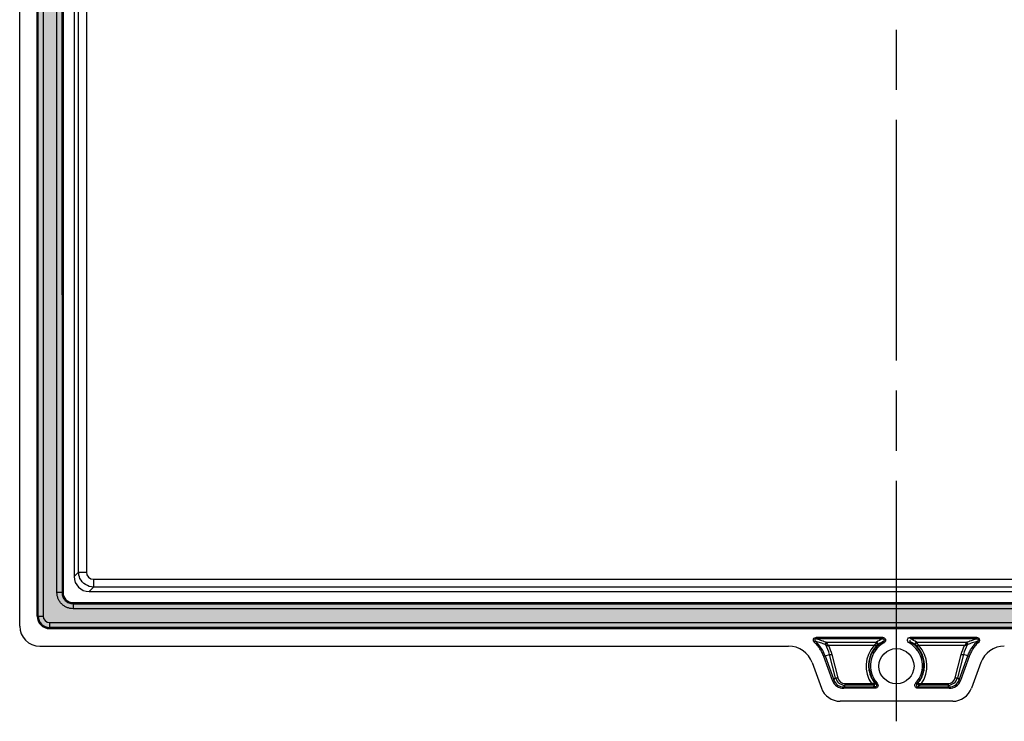
# Model space of a CAD drawing. Units: millimetres. Extents: x 0 to 3274, y 0 to 1120.
# Drawn here: x 2869 to 3066, y 393 to 533 of the extents above; entities that cross this region are included whole.
import ezdxf

# ---------------------------------------------------------------- set-up
doc = ezdxf.new("R2010")
doc.units = ezdxf.units.MM
doc.header["$LTSCALE"] = 4
doc.linetypes.add('AM_ISO08W050', pattern=[18, 12, -1.5, 3, -1.5])
for name, color, linetype, lineweight in [('AM_7', 4, 'AM_ISO08W050', 25), ('ｶﾞｽｹｯﾄ', 5, 'Continuous', 50), ('ﾄｯﾌﾟｶﾊﾞｰ', 7, 'Continuous', 25)]:
    doc.layers.add(name, color=color, linetype=linetype, lineweight=lineweight)

msp = doc.modelspace()

# ---------------------------------------------------------------- hatches: boundary and pattern name
at = {"layer": 'ｶﾞｽｹｯﾄ'}
h = msp.add_hatch(color=256, dxfattribs=at)
edge = h.paths.add_edge_path()
edge.add_arc((3213.189560751405, 413.9263121891991), 2.275188260659661, 270.0000000000115, 359.9999999999942)
edge.add_line((3215.464749012064, 413.9263121891988), (3215.464749012065, 651.9511878110891))
edge.add_arc((3213.189560751407, 651.9511878110909), 2.275188260657615, 359.9999999999542, 450.0000000000458)
edge.add_line((3213.189560751405, 654.2263760717485), (2875.112277351514, 654.2263760717485))
edge.add_arc((2875.112277351513, 651.9511878110894), 2.275188260659093, 89.99999999998855, 180.0000000000086)
edge.add_line((2872.837089090854, 651.9511878110891), (2872.837089090854, 413.9263121891988))
edge.add_arc((2875.112277351515, 413.9263121892), 2.275188260660798, 180.0000000000286, 269.9999999999656)
edge.add_line((2875.112277351514, 411.6511239285389), (3213.189560751405, 411.6511239285394))
edge = h.paths.add_edge_path(flags=16)
edge.add_arc((3208.504317284962, 647.2671050267371), 2.202104263507513, -7.398406148695358e-05, 90.00070945698133, ccw=False)
edge.add_line((3210.706421548468, 647.2671021832359), (3210.707586483671, 418.6115769517448))
edge.add_arc((3208.50545874967, 418.6115748696761), 2.202127734001426, -89.99960394233608, 5.417203897195577e-05, ccw=False)
edge.add_line((3208.505473971901, 416.4094471357275), (2879.797562135092, 416.4082904767306))
edge.add_arc((2879.797551700981, 418.6104256235155), 2.202135146809659, 180.0007249697324, 270.0002714776515, ccw=False)
edge.add_line((2877.595416554348, 418.6103977596599), (2877.594251618995, 647.2659230580759))
edge.add_arc((2879.796403742129, 647.2659007418565), 2.20215212324713, 90.00092476770772, 179.9994193747224, ccw=False)
edge.add_line((2879.796368198862, 649.4680528648169), (3208.504290017714, 649.4692092900758))

# ---------------------------------------------------------------- linework, layer by layer
at = {"layer": 'AM_7'}
msp.add_line((3044.15091905146, 392.9387500001314), (3044.15091905146, 672.9387500001314), dxfattribs=at)
at = {"layer": 'ﾄｯﾌﾟｶﾊﾞｰ'}
for p, q in [((2869.150919052082, 411.9332681391611), (2869.150919052085, 653.944231859849)), ((2872.624715162463, 413.9263121891981), (2872.624715162463, 651.9511878110898)), ((2872.837089090836, 413.9263121891981), (2872.837089090836, 651.9511878110898)), ((2873.83571862559, 651.9511878110898), (2873.835718625609, 413.9263121891981)), ((2876.596787019604, 418.610392895288), (2876.595622084353, 647.2659189727997)), ((2877.5942516191, 647.2659230580766), (2877.595416554452, 418.610397908642)), ((2877.806625547538, 647.2659241400615), (2877.807790482855, 418.6103990650095)), ((2880.021657133603, 644.058551828934), (2880.021657133604, 421.8189481713544)), ((2880.912255532411, 422.7095465701764), (2880.912255532411, 643.1679534301115)), ((2882.464604777464, 643.1679534301115), (2882.464604777464, 422.7095465701755)), ((2880.021657133603, 421.8189481713544), (2880.91225553241, 422.7095465701759)), ((2880.912255532411, 422.7095465701764), (2882.464604777464, 422.7095465701755)), ((2883.895511732467, 421.2786396151723), (3204.406326370424, 421.2786396151746)), ((2883.895511732467, 421.2786396151723), (2883.895511732468, 419.7262903701189)), ((2877.595416554451, 418.6103979830236), (2876.596787019604, 418.610392895288)), ((2877.595416554451, 418.6103979830241), (2877.807790482855, 418.6103990650095)), ((2883.895511732468, 419.7262903701189), (2883.004913333661, 418.8356919712974)), ((2883.004913333661, 418.8356919712974), (3205.296924769262, 418.8356919712992)), ((3204.406326370424, 419.7262903701212), (2883.895511732468, 419.7262903701189)), ((2879.797561387942, 416.6206646386263), (3208.50546971148, 416.62182106406)), ((2879.797561387942, 416.6206646386263), (2879.797562135092, 416.408290710227)), ((2879.797562135092, 416.408290710227), (3208.505470458629, 416.4094471357598)), ((2879.79756213509, 416.408290710132), (2879.797573432477, 415.4096611755062)), ((3208.505473971902, 415.4108176009181), (2879.797573432476, 415.4096611755062)), ((2872.624715162463, 413.9263121891981), (2872.837089090836, 413.9263121891981)), ((2872.837089090855, 413.9263121891981), (2873.835718625609, 413.9263121891981)), ((2875.112277351514, 412.6497534632922), (3213.189560751404, 412.6497534632954)), ((2875.112277351514, 412.6497534632922), (2875.112277351514, 411.6511239285387)), ((3213.189560751405, 411.6511239285405), (2875.112277351514, 411.6511239285383)), ((2875.112277351514, 411.6511239285383), (2875.112277351517, 411.438750000143)), ((2875.112277351517, 411.438750000143), (3213.189560751408, 411.4387500001453)), ((3027.786845742161, 408.6920414327851), (3027.984937105934, 408.9035610136548)), ((3028.212522091946, 409.6969762534959), (3041.357599618774, 409.696976253495)), ((3028.212522091945, 409.401533927592), (3028.212522091946, 409.6969762534959)), ((3041.357599227342, 409.401533927592), (3028.212522091945, 409.401533927592)), ((3041.357598920255, 409.4015339187686), (3041.357598920255, 409.696976253495)), ((3041.471269789748, 408.8296295241385), (3041.617420542559, 408.567846512959)), ((3046.833553384096, 408.8296295165701), (3046.687402635511, 408.5678465129595)), ((3046.947224257966, 409.6969762534964), (3060.092301085965, 409.6969762534964)), ((3046.947224257815, 409.4068213977912), (3046.947224257815, 409.6969762534964)), ((3060.092301086132, 409.4015339275925), (3046.947224257815, 409.4015339275925)), ((3060.092301086132, 409.4015339275925), (3060.092301086133, 409.6969762534964)), ((3060.517977435906, 408.692041432781), (3060.31988607213, 408.9035610136484)), ((2873.145437191123, 407.9387500001299), (3022.626856990678, 407.9387500000153)), ((3030.191910314185, 408.7041596220961), (3040.148816374577, 408.7041596220961)), ((3039.66725308922, 408.0407456739272), (3030.556466748145, 408.0407456739272)), ((3048.156006803482, 408.7041596220961), (3058.112912863869, 408.7041596220965)), ((3057.748356429923, 408.0407456739272), (3048.637570088845, 408.0407456739272)), ((3031.37756420452, 401.0928800184829), (3029.641032940106, 405.8870842339229)), ((3029.91350088293, 405.9857778780183), (3029.641045812148, 405.8870888963647)), ((3029.913488246068, 405.9857718695403), (3031.650019612118, 401.1915673735039)), ((3029.913501518556, 405.9857761232179), (3030.766354572625, 406.2946913003161)), ((3031.968180649783, 401.6451992589123), (3030.766340633283, 406.2946880664936)), ((3031.220433058544, 406.2881566132196), (3032.422272995779, 401.638668112284)), ((3055.882550182288, 401.6386681122844), (3057.084390119521, 406.2881566132196)), ((3057.538482690908, 406.2946886318023), (3056.336642528285, 401.6451992589123)), ((3056.654803565952, 401.1915673735043), (3058.391335390209, 405.9857731345564)), ((3058.663790237963, 405.8870842339206), (3056.92725897355, 401.0928800184834)), ((3058.391322587467, 405.9857777721163), (3057.538481804386, 406.294688504579)), ((3058.663777365921, 405.8870888963625), (3058.39132258747, 405.9857777721277)), ((3027.325196053197, 404.6409752704876), (3029.159820794011, 399.5759552236832)), ((3060.976642050233, 404.6409752704876), (3059.142017309419, 399.5759552236832)), ((3031.37756420452, 401.0928800184834), (3031.650019612118, 401.1915673735039)), ((3031.650019612118, 401.1915673735043), (3031.968180649783, 401.6451992589123)), ((3056.336642528285, 401.6451992589123), (3056.654803565952, 401.1915673735043)), ((3056.654803565952, 401.1915673735043), (3056.92725897355, 401.0928800184834)), ((3033.859177979894, 400.1473207017084), (3033.621688578433, 399.8087098971323)), ((3033.621688578433, 399.8087098971323), (3039.89207268727, 399.8087098971323)), ((3033.621688578433, 399.5189321492458), (3033.621688578433, 399.8087098971328)), ((3039.892072672984, 399.5189321492453), (3033.621688578433, 399.5189321492462)), ((3033.859177979894, 400.4592735431902), (3039.160977915229, 400.4592735431902)), ((3033.859177979894, 400.4592735431902), (3033.859177979894, 400.1473207017084)), ((3039.472767007964, 400.1473207017093), (3033.859177979894, 400.1473207017093)), ((3039.892072672984, 399.8087098979472), (3039.892072672984, 399.5189321492453)), ((3040.075081523868, 400.3357128892872), (3040.297339385066, 400.5369386961102)), ((3048.229741654209, 400.3357128892949), (3048.00748379301, 400.536938696117)), ((3048.412750490731, 399.8087098971323), (3054.683134599636, 399.8087098971323)), ((3048.412750505086, 399.8087098979513), (3048.412750505086, 399.5189321492462)), ((3054.683134599637, 399.5189321492462), (3048.412750505086, 399.5189321492462)), ((3054.445645198175, 400.1473207017093), (3048.832056170104, 400.1473207017093)), ((3049.143845262839, 400.4592735431902), (3054.445645198174, 400.4592735431911)), ((3054.445645198174, 400.4592735431911), (3054.445645198174, 400.1473207017088)), ((3054.683134599636, 399.8087098971323), (3054.445645198175, 400.1473207017084)), ((3054.683134599636, 399.8087098971328), (3054.683134599637, 399.5189321492462)), ((3055.383346059423, 396.9377354400958), (3032.918492044007, 396.9377354400954))]:
    msp.add_line(p, q, dxfattribs=at)
msp.add_circle((3044.152411589243, 403.9385873775441), 3.500000000000024, dxfattribs=at)
for centre, radius, start, end in [((2875.112277351517, 413.9263121891981), 2.487562189054747, 180, 270), ((2875.112277351514, 413.9263121891981), 2.275188260659536, 180, 270), ((2875.112277351514, 413.9263121891981), 1.276558725904959, 180, 270), ((3044.152411589243, 404.0272090085441), 5.500160366907432, 119.1741660249476, 222.1567777414651), ((3044.152411588827, 404.0272090085441), 5.500160366907483, 317.8432222566544, 60.82582770279149), ((3044.152411589243, 404.0272090085441), 5.20034311880171, 119.1741721616816, 222.1567766736718), ((3044.152411588827, 404.0272090085441), 5.200343118801714, 317.8432233264338, 60.82582783831845)]:
    msp.add_arc(centre, radius, start, end, dxfattribs=at)
for centre, major_axis, ratio, start_param, end_param in [((2883.008551295689, 421.8225861333831), (-2.11333893910202, -2.113338939102124), 0.9987827659587122, 5.498396131367731, 7.067974482991399), ((2873.156408436072, 411.944239384135), (2.836184973740511, 2.836184973740106), 0.9972646886342226, 2.357564018062975, 3.925621289118003), ((3023.203705667435, 403.8333355170957), (-5.494543882259172, 4.763269478506541), 0.9582981192403648, 4.184959384059736, 4.672289624006272), ((3044.152411589221, 402.9203627756769), (-2.394706672069529e-11, -7.08063743292965), 0.980192822851592, 3.556044370360727, 3.756465304465585), ((3044.152411588805, 402.9203627756769), (-2.388948493934121e-11, -7.080637432929685), 0.9801928228515917, 2.526720002704723, 2.727140933205206), ((3022.624536435801, 402.9318882700541), (0.8353693348660332, 4.936880437778078), 0.9985903785099239, 5.228130970615588, 6.450575621969157), ((3030.191910314185, 408.4087172961922), (0.1106605168181728, 0.2788444907426652), 0.9022183023464111, 0.4143934146515367, 2.498313567515758), ((3030.264447295172, 408.3525682587929), (-0.2135476138908516, -0.2107069448345851), 0.5766031483995621, 4.19512615420701, 5.961006343485785), ((2234.53770257939, 118.7615963323901), (-795.990960012549, -288.3087643620621), 0.09764072518399067, 3.131790542821403, 3.156428234862935), ((3044.152411589241, 403.9335004657623), (-1.376346969758088e-12, 6.081887890261992), 0.9999192231540402, 0.8293923248040205, 2.178813988840048), ((3040.105402790609, 408.372661764025), (0.197522341810991, -0.2257984155956416), 0.665617433219785, 0.04678085352801448, 2.221238977778099), ((3040.148816374577, 408.4087172961922), (0.1753662721032283, -0.2434063898270067), 0.9573921340378745, 0.1211429456499236, 2.496473843365418), ((3048.156006803488, 408.4087172961922), (-0.1753662721038163, -0.2434063898265852), 0.957392134038132, 3.786711463835977, 6.162042361533284), ((3048.199420387456, 408.3726617640255), (-0.1975223418111204, -0.2257984155955311), 0.665617433220428, 4.061946329401525, 6.236404453649044), ((3044.152411588826, 403.9335004657623), (-1.376346969758088e-12, 6.081887890261992), 0.9999192231540402, 4.104371318339908, 5.453792982375925), ((3855.629950581385, 118.0863602563277), (-797.8537883981071, 288.9840048629829), 0.09752665506630474, 6.268366283638643, 6.292976017522271), ((3058.040375882893, 408.3525682587933), (0.2135476138907246, -0.2107069448347111), 0.5766031483988668, 0.3251823350549801, 2.088059152973677), ((3058.11291286388, 408.4087172961922), (0.1106605168178475, -0.2788444907427929), 0.9022183023459115, 0.6445852555097327, 2.72719923893831), ((3065.677301667629, 402.9318882700541), (-0.8353693348660347, 4.936880437778069), 0.998590378509928, 6.115794992390004, 7.338239643743579), ((3031.220446986761, 406.4591701086779), (-0.4840890395089206, -0.1251311385199649), 0.3323566194573238, 0.2779850814637683, 1.485082328191508), ((3057.084376131585, 406.4591698776435), (0.4840890466457423, -0.1251311109102544), 0.332356144801041, 4.798102959788375, 6.005200206379134), ((3033.741877613838, 402.0770995910393), (1.492935037833927, 2.128616819244301), 0.950394134110221, 2.553655483337332, 3.729529823842419), ((3033.741877613837, 402.0770995910393), (1.329216855501599, 1.895188526855778), 0.9378554273941347, 2.55365548333727, 3.729529823842414), ((3032.422272995779, 401.8096781839472), (-0.484088948248571, -0.1251314915742371), 0.3323560847075325, 0.2779850943921778, 1.485096480711345), ((3034.071572292701, 402.547176065138), (0.9339207627526797, 2.253419705653972), 0.8842252939438132, 2.307353208348892, 3.483227548853976), ((3034.071572292701, 402.3761659934762), (0.7912527663883988, 1.796582169354806), 0.8447464182606297, 2.321895064791622, 3.497769405296229), ((3054.233250885367, 402.5471760651394), (-0.9339207627545929, 2.253419705653417), 0.884225293943616, 2.799957758324901, 3.975832098829628), ((3054.233250885367, 402.3761659934762), (-0.7912527663904507, 1.796582169354243), 0.844746418260365, 2.785415901882198, 3.961290242387002), ((3054.562945564231, 402.0770995910393), (-1.329216855501699, 1.895188526855779), 0.9378554273941166, 2.55365548333728, 3.729529823842314), ((3054.562945564232, 402.0770995910393), (-1.492935037833908, 2.128616819244295), 0.9503941341102327, 2.553655483337174, 3.72952982384225), ((3055.882550182288, 401.8096781839472), (0.4840889482486168, -0.1251314915740524), 0.3323560847078112, 4.798088826467009, 6.00520021278695), ((3032.920348487924, 400.9432248241151), (-0.6682954678959099, -3.949504350221932), 0.9985903785099264, 5.228130970630065, 6.450575621967309), ((3039.472767007965, 400.4370984495931), (-0.06724786618888581, -0.2923657375498078), 0.6416505150786816, 0.3442009484157176, 1.98028021713707), ((3038.520581323239, 400.0656671121119), (-1.080203019125619, -0.01684160108627379), 0.1314458952008743, 3.263695464849251, 3.631339971703316), ((3039.592472281322, 400.389455187159), (0.215932264919682, 0.2082624713352296), 0.9371681226712083, 3.977434124450456, 6.182983203307477), ((3044.152411589232, 404.573640003025), (-1.417848216206527e-11, 6.416280639934273), 0.9914711853162675, 2.342396136248055, 2.407787073529688), ((3043.058280225633, 403.7357659732361), (-3.642867454082789, 3.776461249245123), 0.8612779636584337, 1.576586771944968, 1.642511193742843), ((3045.2465363758, 403.7357608531061), (-3.642887428370887, -3.776442340515097), 0.8612781458590424, 1.499087554400667, 1.565011968964309), ((3048.712350896746, 400.389455187159), (-0.2159322649201436, 0.2082624713347484), 0.9371681226715092, 0.1002021038709451, 2.305751182727084), ((3044.152411588817, 404.573640003025), (-1.425069731103302e-11, 6.416280639934273), 0.9914711853162647, 3.875398233654792, 3.940789170935968), ((3048.832056170104, 400.437098449594), (0.06724786618896576, -0.2923657375497885), 0.6416505150795735, 4.302905090044595, 5.93898435876378), ((3055.381489615506, 400.9432248241151), (-0.6682954678959108, 3.949504350221921), 0.9985903785099307, 2.974202338802058, 4.196646990139307)]:
    msp.add_ellipse(centre, major_axis=major_axis, ratio=ratio, start_param=start_param, end_param=end_param, dxfattribs=at)
for points, knots in [([(2883.895511732468, 419.7262903701185), (2882.736738714613, 419.7270068689927), (2881.659804505823, 420.4347094618274), (2881.186342250135, 421.4619543707126), (2881.008629035523, 421.8475289181206), (2880.912524468988, 422.2746031812699), (2880.912255532411, 422.7095465701764)], [-1, -1, -1, -1, -0.2729114082412936, -0.2729114082412936, -0.2729114082412936, 0, 0, 0, 0]), ([(2879.797573432476, 415.4096611754412), (2879.586360319225, 415.4096587896911), (2879.376554506915, 415.4310467489922), (2878.965021447461, 415.5143727397563), (2878.763304295521, 415.5763327500222), (2878.474474170271, 415.6961629532343), (2878.38031527305, 415.7406219767731), (2878.195260471925, 415.8394343654149), (2878.104361680098, 415.893780470853), (2877.842118428149, 416.0683816888122), (2877.680924313911, 416.2003109483244), (2877.386297165619, 416.495509886367), (2877.251692387683, 416.660544043049), (2877.020309638831, 417.0086128613011), (2876.9224210745, 417.1925482209895), (2876.802166260713, 417.483176034767), (2876.766377991819, 417.5828175934071), (2876.705124474216, 417.7837452570411), (2876.679652004573, 417.8850281935811), (2876.618077126319, 418.1913803549523), (2876.596788318614, 418.399050868401), (2876.596787019604, 418.6103928952853)], [0, 0, 0, 0, 0.124962800428683, 0.124962800428683, 0.25, 0.25, 0.312524590838916, 0.312524590838916, 0.375, 0.375, 0.5, 0.5, 0.625, 0.625, 0.75, 0.75, 0.812524079188933, 0.812524079188933, 0.875, 0.875, 1, 1, 1, 1]), ([(2877.595416554349, 418.610397759659), (2877.595419468831, 418.4671207837341), (2877.610245034336, 418.3221507379781), (2877.667022537269, 418.0411634154761), (2877.709630198685, 417.901614135782), (2877.820014743354, 417.6351232258603), (2877.887252948049, 417.5085466829364), (2878.046024772823, 417.2688441110213), (2878.13850682212, 417.1551602232344), (2878.341332156449, 416.9522133097521), (2878.452333641198, 416.861606129532), (2878.693035909532, 416.7015822585763), (2878.821367105297, 416.6333841378632), (2879.086158122306, 416.5234455700943), (2879.22440199223, 416.4808406451471), (2879.508558462382, 416.4231086436844), (2879.654285751611, 416.4082911255191), (2879.797562135091, 416.4082907101583)], [0, 0, 0, 0, 0.125, 0.125, 0.25, 0.25, 0.375, 0.375, 0.5, 0.5, 0.625, 0.625, 0.75, 0.75, 0.875, 0.875, 0.999999464794361, 0.999999464794361, 0.999999464794361, 0.999999464794361]), ([(2877.807790482821, 418.610399065009), (2877.807793693997, 418.087961677124), (2878.02221832842, 417.571723130759), (2878.758881520264, 416.835073444267), (2879.275123998536, 416.620658273328), (2879.797561387942, 416.6206646386122)], [5.4979412765783, 5.4979412765783, 5.4979412765783, 5.4979412765783, 6.28319016566281, 6.28319016566281, 7.06843905474732, 7.06843905474732, 7.06843905474732, 7.06843905474732]), ([(3027.786845742161, 408.6920414327851), (3027.742515863889, 408.7335570542323), (3027.703459500251, 408.780473649927), (3027.67152320436, 408.8314487924072), (3027.655555056414, 408.8569363636475), (3027.641366925407, 408.883438571585), (3027.629189630479, 408.9107876127869), (3027.61701233555, 408.9381366539887), (3027.6068458767, 408.966332528455), (3027.598921073065, 408.9952074327516), (3027.583073921877, 409.0529482923321), (3027.576145742655, 409.1136511852533), (3027.579821088585, 409.1738371365823), (3027.58349757377, 409.2340417438463), (3027.597785154309, 409.2937266767699), (3027.622112634254, 409.3487377195111), (3027.670760055655, 409.458742758417), (3027.759565564381, 409.5500962685701), (3027.864610439627, 409.6096533828354), (3027.969655314872, 409.6692104971012), (3028.090932515861, 409.6969762534973), (3028.212522091946, 409.6969762534959)], [0, 0, 0, 0, 0.125, 0.125, 0.125, 0.1875, 0.1875, 0.1875, 0.25, 0.25, 0.25, 0.374980629778484, 0.374980629778484, 0.374980629778484, 0.5, 0.5, 0.5, 0.75, 0.75, 0.75, 1, 1, 1, 1]), ([(3028.212522091947, 409.4015339275911), (3028.146909489994, 409.4054679638889), (3028.080194018764, 409.3990439111053), (3027.95501808567, 409.355228073849), (3027.894123664912, 409.3154313310029), (3027.844815543885, 409.224564944228), (3027.836311735145, 409.1894721604531), (3027.837243534002, 409.1202871136311), (3027.846168657094, 409.0863739244151), (3027.887177910129, 408.9947849754303), (3027.933000375886, 408.944216397128), (3027.984937105954, 408.9035610136762)], [0, 0, 0, 0, 0.24999999999997, 0.24999999999997, 0.49999999999994, 0.49999999999994, 0.624999999999943, 0.624999999999943, 0.749999999999947, 0.749999999999947, 1, 1, 1, 1]), ([(3029.952206649999, 408.2453148774175), (3029.654628018612, 408.3583964469631), (3029.345105045754, 408.4700812781962), (3028.693473973713, 408.6899096681973), (3028.351481709472, 408.798110778414), (3027.984937105954, 408.9035610136762)], [0, 0, 0, 0, 0.5, 0.5, 1, 1, 1, 1]), ([(3028.212522091941, 409.4015339262401), (3028.558829921638, 409.2957334999041), (3028.883429629576, 409.1878215649222), (3029.213296016372, 409.0715336207199), (3029.233453020393, 409.0643998588771), (3029.581348591422, 408.9408010964112), (3029.892635971135, 408.822927804978), (3030.191910314185, 408.7041596220961)], [0, 0, 0, 0, 0.469350023739684, 0.469350023739684, 0.5, 0.5, 1, 1, 1, 1]), ([(3041.47127083179, 408.8296294695078), (3041.274455608455, 408.7411189836835), (3041.099778655868, 408.651249458323), (3040.939282440359, 408.5608353143066), (3040.910135550409, 408.5444156679173), (3040.881458544439, 408.5279692171839), (3040.853206716293, 408.5114901253833), (3040.669387295643, 408.4042695557232), (3040.503895786441, 408.2960850139043), (3040.351059006593, 408.1873842890363)], [0, 0, 0, 0, 0.423153309795086, 0.423153309795086, 0.423153309795086, 0.5, 0.5, 0.5, 1, 1, 1, 1]), ([(3041.357599473144, 409.4015338904451), (3041.428760910029, 409.4052132040883), (3041.501389573753, 409.3914966693751), (3041.563149444615, 409.3535072599639), (3041.590853965489, 409.3364657996863), (3041.616043958603, 409.3140846988499), (3041.635936597023, 409.287490284557), (3041.638993186446, 409.2834039384575), (3041.641924022189, 409.2792209299673), (3041.644719962705, 409.2749494073291), (3041.654505754513, 409.259999078095), (3041.66263762825, 409.2439711807233), (3041.668866791553, 409.2272465381707), (3041.673672588628, 409.2143434829231), (3041.677350111685, 409.2010269546995), (3041.679804700198, 409.1874404632163), (3041.68053169269, 409.1834164578636), (3041.681151374038, 409.1793688629386), (3041.681664908833, 409.1753012735571), (3041.683543277825, 409.160423150739), (3041.6840136767, 409.1456079901941), (3041.683288912792, 409.1309590178803), (3041.682930192606, 409.1237085435992), (3041.682277884358, 409.1164980447534), (3041.681353327452, 409.1093374706743), (3041.680544340158, 409.1030719683549), (3041.679526855393, 409.0968446501674), (3041.678313577573, 409.0906619714783), (3041.670932084733, 409.0530470100098), (3041.656332816098, 409.0169697756205), (3041.636826006559, 408.9843652333343), (3041.633888811999, 408.9794558767294), (3041.63083885855, 408.974623692453), (3041.627683961186, 408.9698696640489), (3041.622754011133, 408.962440857375), (3041.617573319102, 408.955210289148), (3041.612165655651, 408.948178089599), (3041.57431201149, 408.8989526927544), (3041.525685383168, 408.8592265467582), (3041.471270558802, 408.829629958479)], [0, 0, 0, 0, 0.25, 0.25, 0.25, 0.3621461253387406, 0.3621461253387406, 0.3621461253387406, 0.379377859671398, 0.379377859671398, 0.379377859671398, 0.439688929835699, 0.439688929835699, 0.439688929835699, 0.4862188970912569, 0.4862188970912569, 0.4862188970912569, 0.5, 0.5, 0.5, 0.5504074827686398, 0.5504074827686398, 0.5504074827686398, 0.5753565474225598, 0.5753565474225598, 0.5753565474225598, 0.5971869789947398, 0.5971869789947398, 0.5971869789947398, 0.7300017157340633, 0.7300017157340633, 0.7300017157340633, 0.75, 0.75, 0.75, 0.78125, 0.78125, 0.78125, 1, 1, 1, 1]), ([(3041.35760031708, 409.6969762534941), (3041.430598543517, 409.6969321337024), (3041.502697876927, 409.6852269780452), (3041.639103467879, 409.6383150364072), (3041.704386596313, 409.60227142853), (3041.811936775129, 409.5129739492081), (3041.856930738049, 409.4596183071753), (3041.921176183811, 409.3460555574743), (3041.942885911242, 409.2850454618083), (3041.964071034129, 409.1622977736183), (3041.964316454119, 409.0990169319034), (3041.945090956264, 408.9748922297272), (3041.924713402751, 408.912635455868), (3041.865026136039, 408.7941200470723), (3041.823689125466, 408.7371194695543), (3041.729021173312, 408.6409411343343), (3041.675222838997, 408.6001169383794), (3041.617420542559, 408.567846512959)], [0.00230758658387979, 0.00230758658387979, 0.00230758658387979, 0.00230758658387979, 0.00252337866087517, 0.00252337866087517, 0.00274011740276673, 0.00274011740276673, 0.00294279828003208, 0.00294279828003208, 0.00313110544759998, 0.00313110544759998, 0.0033154549409011, 0.0033154549409011, 0.0035065679443564, 0.0035065679443564, 0.0037121487221257, 0.0037121487221257, 0.00390977797259678, 0.00390977797259678, 0.00390977797259678, 0.00390977797259678]), ([(3046.687402635511, 408.567846512959), (3046.569106212037, 408.6338901850363), (3046.471617447673, 408.732811409986), (3046.349731730998, 408.9711351007304), (3046.327529180208, 409.1123088431473), (3046.382625922078, 409.3738927324821), (3046.461120831736, 409.494707472893), (3046.676480873594, 409.6552239621424), (3046.811579646089, 409.6969762534964), (3046.947224257815, 409.6969762534964)], [0, 0, 0, 0, 0.25, 0.25, 0.5, 0.5, 0.75, 0.75, 1, 1, 1, 1]), ([(3047.953764171471, 408.1873842890363), (3047.931040035878, 408.2034044499469), (3047.885474692996, 408.2355627944407), (3047.79337204963, 408.2983967614159), (3047.676902763292, 408.3748200350492), (3047.534939197102, 408.4628697986091), (3047.39090312736, 408.5472676886243), (3047.24487269928, 408.6279441515981), (3047.096949032139, 408.7048728646259), (3046.972155890524, 408.7657656845959), (3046.884309870325, 408.8066831942256), (3046.846596423647, 408.8237064481746), (3046.888172864318, 409.1034776018382)], [2.52671995668873, 2.52671995668873, 2.52671995668873, 2.52671995668873, 2.53932146871468, 2.55192293471997, 2.57712586673054, 2.60232879874112, 2.6275317307517, 2.65273466276228, 2.67793759477285, 2.70314052678343, 2.71574199278872, 2.721930037807342, 2.721930037807342, 2.721930037807342, 2.721930037807342]), ([(3058.112912863869, 408.7041596220911), (3058.412216991104, 408.8229396249435), (3058.723489602593, 408.940806168504), (3059.051355043602, 409.0572882599504), (3059.071631444199, 409.0644919394272), (3059.091971067794, 409.0716900495572), (3059.112374934218, 409.078882488182), (3059.421897606345, 409.1879903786139), (3059.746189065052, 409.2957933211451), (3060.092301086132, 409.4015339262164)], [0, 0, 0, 0, 0.5, 0.5, 0.5, 0.53092183265043, 0.53092183265043, 0.53092183265043, 1, 1, 1, 1]), ([(3060.319886072116, 408.9035610136762), (3059.953329640694, 408.7981073756764), (3059.61148961002, 408.6899558892414), (3058.959729558705, 408.4700862775812), (3058.650227331901, 408.3584086430824), (3058.352232211887, 408.2455768679224)], [0, 0, 0, 0, 0.5, 0.5, 1, 1, 1, 1]), ([(3058.391322295053, 405.9857778778123), (3058.491612622595, 406.2626589716365), (3058.608065114209, 406.532669576623), (3058.740903441651, 406.7961753517816), (3058.872950184644, 407.0581108943265), (3059.021190288765, 407.3136262963203), (3059.183927821195, 407.5594477039785), (3059.346349685285, 407.804792282262), (3059.523208621, 408.0404738142465), (3059.712611355994, 408.2645879612678), (3059.902400641943, 408.4891595015656), (3060.104786106327, 408.7021168698207), (3060.31988607211, 408.9035610136702)], [5.306968491974015e-07, 5.306968491974015e-07, 5.306968491974015e-07, 5.306968491974015e-07, 0.251238282995487, 0.251238282995487, 0.251238282995487, 0.500978907907728, 0.500978907907728, 0.500978907907728, 0.750235101186674, 0.750235101186674, 0.750235101186674, 1, 1, 1, 1]), ([(3060.092301086133, 409.6969762534964), (3060.153042320901, 409.6969762534964), (3060.212648683159, 409.6900251662705), (3060.329460283181, 409.6614161189195), (3060.386728914077, 409.6394175499954), (3060.543314486652, 409.5522823438282), (3060.632163024172, 409.4621894797492), (3060.730976807269, 409.2404430751012), (3060.738241615419, 409.1136706713755), (3060.674506416351, 408.8796131031522), (3060.606834023643, 408.7752570035223), (3060.517977435905, 408.692041432781)], [0, 0, 0, 0, 0.125000000000005, 0.125000000000005, 0.250000000000011, 0.250000000000011, 0.500000000000007, 0.500000000000007, 0.750000000000004, 0.750000000000004, 1, 1, 1, 1]), ([(3060.092301086132, 409.4015339275925), (3060.157907001998, 409.4054675630005), (3060.224553200645, 409.3990044260272), (3060.349177885185, 409.3555133190325), (3060.410285777402, 409.3162532317133), (3060.460274603483, 409.2240431836663), (3060.468552298879, 409.1890745454461), (3060.467530576317, 409.1201040253382), (3060.458764918642, 409.0866418612495), (3060.417520349986, 408.9944633061182), (3060.371852342265, 408.9442395207125), (3060.319886072114, 408.9035610136752)], [0, 0, 0, 0, 0.250000000000003, 0.250000000000003, 0.500000000000006, 0.500000000000006, 0.625000000000004, 0.625000000000004, 0.750000000000003, 0.750000000000003, 1, 1, 1, 1]), ([(3029.641046035261, 405.8870889771811), (3029.544200199458, 406.1544609709813), (3029.432314053493, 406.413431396199), (3029.178466664224, 406.9171193278039), (3029.036551711368, 407.161862788646), (3028.723429692306, 407.6349420019601), (3028.553220658245, 407.8617466334749), (3028.188715530673, 408.2931340474001), (3027.994376880462, 408.497685307254), (3027.786845742161, 408.6920414327851)], [0, 0, 0, 0, 0.250201403136724, 0.250201403136724, 0.5, 0.5, 0.749798596857014, 0.749798596857014, 1, 1, 1, 1]), ([(3030.023451259212, 408.1916296066579), (3030.029938593197, 408.1871300228104), (3030.036913741123, 408.1826323230675), (3030.044326625493, 408.1782147322892), (3030.047569762405, 408.1762820363233), (3030.05089637452, 408.1743645016281), (3030.054303505583, 408.1724626089253), (3030.060691876325, 408.168896560107), (3030.067364011566, 408.165386103426), (3030.074291207075, 408.1619272746393), (3030.080352503145, 408.1589007994512), (3030.086607145799, 408.1559123028997), (3030.093043734459, 408.1529646276631), (3030.107001849888, 408.1465724231325), (3030.121825646033, 408.1403704729873), (3030.137360719161, 408.1343804654152), (3030.146898877885, 408.130702745812), (3030.156703801153, 408.1271046314473), (3030.166759268529, 408.1235904796322), (3030.179975816512, 408.1189716037165), (3030.193617827066, 408.114503595838), (3030.207613317477, 408.1101965225171), (3030.221608807888, 408.1058894491957), (3030.235957166185, 408.1017431602586), (3030.250574660028, 408.097754226802), (3030.2563932465, 408.0961664064484), (3030.262269469317, 408.0945982848589), (3030.268198713189, 408.0930502246051), (3030.312668042235, 408.0814397726999), (3030.360204048132, 408.0710292405961), (3030.408935041606, 408.0622525546787), (3030.421117789975, 408.0600583831992), (3030.433370392462, 408.0579604024138), (3030.44566189944, 408.0559631711226), (3030.482536420375, 408.0499714772491), (3030.519750930728, 408.0448821649316), (3030.556466748145, 408.0407456739272)], [0, 0, 0, 0, 0.0625, 0.0625, 0.0625, 0.08984375, 0.08984375, 0.08984375, 0.14111328125, 0.14111328125, 0.14111328125, 0.18597412109375, 0.18597412109375, 0.18597412109375, 0.2832574514132669, 0.2832574514132669, 0.2832574514132669, 0.342987060546875, 0.342987060546875, 0.342987060546875, 0.4214935302734375, 0.4214935302734375, 0.4214935302734375, 0.5, 0.5, 0.5, 0.53125, 0.53125, 0.53125, 0.765625, 0.765625, 0.765625, 0.82421875, 0.82421875, 0.82421875, 1, 1, 1, 1]), ([(3040.309739162577, 408.1532567433392), (3040.048897191201, 407.9056020624598), (3039.814855358866, 407.6350790162282), (3039.609407414757, 407.3472467521619), (3039.414405559849, 407.0740494435272), (3039.247231076523, 406.7885995893071), (3039.106669684798, 406.4914085683004), (3039.099139926494, 406.4754882894044), (3039.09168727063, 406.4595337539172), (3039.084311519265, 406.443544991454), (3038.939249293105, 406.1290867943712), (3038.82300193741, 405.7984528841421), (3038.738890341393, 405.4633686000734), (3038.655608911061, 405.1315915350683), (3038.60333667004, 404.7964378881961), (3038.581862962247, 404.4579044651987), (3038.581648908103, 404.454529897429), (3038.581437948304, 404.4511549878521), (3038.581230082603, 404.4477797363174), (3038.560169327832, 404.105802467107), (3038.571202812324, 403.7572984122094), (3038.613545479265, 403.4164414580646), (3038.655888146205, 403.0755845039203), (3038.728845395529, 402.7409018192034), (3038.833242059517, 402.4125439167051), (3038.837198590474, 402.4000994749322), (3038.841201966882, 402.3876605479263), (3038.845252195812, 402.3752279172554), (3038.948070937006, 402.059614292084), (3039.081486449568, 401.7481746803373), (3039.241180470003, 401.4524390271581), (3039.407165146539, 401.145053775042), (3039.601634270578, 400.852652427508), (3039.826847769872, 400.5764312524057)], [0, 0, 0, 0, 0.125, 0.125, 0.125, 0.243644321164264, 0.243644321164264, 0.243644321164264, 0.25, 0.25, 0.25, 0.375, 0.375, 0.375, 0.498766273434504, 0.498766273434504, 0.498766273434504, 0.5, 0.5, 0.5, 0.625, 0.625, 0.625, 0.75, 0.75, 0.75, 0.754737377141724, 0.754737377141724, 0.754737377141724, 0.875, 0.875, 0.875, 1, 1, 1, 1]), ([(3040.105402790609, 408.6140207916792), (3040.099642954722, 408.6014244203793), (3040.092801044547, 408.5880402416701), (3040.081115056358, 408.566958524189), (3040.07696505228, 408.5597282065123), (3040.069089929875, 408.5464273160292), (3040.065435182477, 408.5403987217783), (3040.058459762748, 408.529124484191), (3040.055173953381, 408.5239006071292), (3040.048134898895, 408.512879886287), (3040.044366126165, 408.507072839941), (3040.036650922634, 408.4953635319312), (3040.03270455232, 408.4894613210381), (3040.022568045207, 408.474498385845), (3040.01628037605, 408.4653983937483), (3039.992583260033, 408.4316596688723), (3039.974332068798, 408.4067543902211), (3039.943801466839, 408.3664484386272), (3039.932167228796, 408.3513643275792), (3039.913069091789, 408.3270066513692), (3039.905793457187, 408.3178112660153), (3039.895685709331, 408.3051482556334), (3039.892906252044, 408.3016776054892), (3039.87405317795, 408.2782135758994), (3039.857698486948, 408.2582379523792), (3039.821027830331, 408.214215377674), (3039.800619852458, 408.1902226265101), (3039.761337852989, 408.1449180713271), (3039.742495553674, 408.1235621291453), (3039.704813891139, 408.0815614274911), (3039.685974526711, 408.0609180517854), (3039.667253088327, 408.0407456762132)], [0, 0, 0, 0, 0.0830826196903744, 0.0830826196903744, 0.124999999483494, 0.124999999483494, 0.158846332011549, 0.158846332011549, 0.187499999225241, 0.187499999225241, 0.218749999096115, 0.218749999096115, 0.249999998966988, 0.249999998966988, 0.29745944734647, 0.29745944734647, 0.425082946421223, 0.425082946421223, 0.499999997933977, 0.499999997933977, 0.545367578436892, 0.545367578436892, 0.562499997675724, 0.562499997675724, 0.661203022130609, 0.661203022130609, 0.781249996771838, 0.781249996771838, 0.890624996319896, 0.890624996319896, 0.999999995867953, 0.999999995867953, 0.999999995867953, 0.999999995867953]), ([(3040.309737419184, 408.1532586149442), (3040.285385602759, 408.1333295670634), (3040.246922980222, 408.1163650310023), (3040.15463935648, 408.088193869226), (3040.101799612761, 408.0770967803933), (3039.927540855414, 408.0501204402581), (3039.796581269992, 408.0415203643593), (3039.667253086205, 408.0407456739272)], [0, 0, 0, 0, 0.249999999999999, 0.249999999999999, 0.499999999999998, 0.499999999999998, 1, 1, 1, 1]), ([(3040.351059006593, 408.1873842890363), (3040.34720758185, 408.1846450749422), (3040.341507023469, 408.1801488891383), (3040.327351519641, 408.1684453645021), (3040.318945707573, 408.1612869160153), (3040.309737419203, 408.153258614961)], [0, 0, 0, 0, 0.504949978392396, 0.504949978392396, 0.999999999659676, 0.999999999659676, 0.999999999659676, 0.999999999659676]), ([(3047.995085758856, 408.153258614966), (3047.985877470487, 408.1612869160203), (3047.977471658426, 408.1684453645003), (3047.963316154598, 408.1801488891374), (3047.957615596215, 408.1846450749422), (3047.953764171471, 408.1873842890363)], [4.47329860523138e-10, 4.47329860523138e-10, 4.47329860523138e-10, 4.47329860523138e-10, 0.495050021654941, 0.495050021654941, 1, 1, 1, 1]), ([(3048.477975408196, 400.5764312524057), (3048.703183101941, 400.852645307084), (3048.899316792907, 401.1475237461173), (3049.065829529059, 401.4564927529132), (3049.226059612022, 401.7538041222174), (3049.356930993556, 402.0601629933881), (3049.459570982643, 402.3752279191485), (3049.463595516881, 402.3875816770942), (3049.467576209198, 402.3999490686101), (3049.47151313023, 402.4123300893762), (3049.57585559087, 402.740471335132), (3049.650026940403, 403.0810943194342), (3049.692094441313, 403.4230481948284), (3049.734161942225, 403.7650020702231), (3049.744636323077, 404.1068150304759), (3049.723548676091, 404.448500224225), (3049.723355226169, 404.451634712133), (3049.723159073197, 404.4547694645971), (3049.722960214792, 404.4579044710845), (3049.701481856828, 404.7965111877702), (3049.647980843449, 405.138051687934), (3049.564408934527, 405.4694252698587), (3049.480063271088, 405.8038668899462), (3049.365819868801, 406.1284403320001), (3049.220828320525, 406.4428584293887), (3049.213356071748, 406.4590622031342), (3049.205797742567, 406.4752462236893), (3049.198153502598, 406.4914085534169), (3049.05746887644, 406.7888601411673), (3048.887329393153, 407.0788253104984), (3048.692850830966, 407.35083723459), (3048.487805081455, 407.6376291988222), (3048.25591471288, 407.9056127664689), (3047.995084015489, 408.1532567433396)], [0, 0, 0, 0, 0.125, 0.125, 0.125, 0.245283654171054, 0.245283654171054, 0.245283654171054, 0.25, 0.25, 0.25, 0.375, 0.375, 0.375, 0.5, 0.5, 0.5, 0.501146701688251, 0.501146701688251, 0.501146701688251, 0.625, 0.625, 0.625, 0.75, 0.75, 0.75, 0.756441969260167, 0.756441969260167, 0.756441969260167, 0.875, 0.875, 0.875, 1, 1, 1, 1]), ([(3047.995085758881, 408.1532586149442), (3048.019437575306, 408.1333295670634), (3048.057900197842, 408.1163650310023), (3048.150183821584, 408.0881938692264), (3048.203023565303, 408.0770967803933), (3048.37728232265, 408.0501204402581), (3048.508241908072, 408.0415203643493), (3048.637570091859, 408.0407456739272)], [0, 0, 0, 0, 0.25, 0.25, 0.500000000000001, 0.500000000000001, 1, 1, 1, 1]), ([(3048.199420387456, 408.6140207916792), (3048.205180223342, 408.6014244203793), (3048.212022133517, 408.588040241671), (3048.223708121707, 408.5669585241894), (3048.227858125784, 408.5597282065123), (3048.23573324819, 408.5464273160292), (3048.239387995587, 408.5403987217783), (3048.246363415316, 408.5291244841915), (3048.249649224684, 408.5239006071292), (3048.256688279169, 408.5128798862875), (3048.260457051899, 408.507072839941), (3048.268172255431, 408.4953635319312), (3048.272118625745, 408.4894613210381), (3048.282255132857, 408.4744983858454), (3048.288542802014, 408.4653983937483), (3048.312239918032, 408.4316596688723), (3048.330491109266, 408.4067543902211), (3048.361021711225, 408.3664484386272), (3048.372655949269, 408.3513643275792), (3048.391754086275, 408.3270066513692), (3048.399029720877, 408.3178112660153), (3048.409137468733, 408.3051482556334), (3048.41191692602, 408.3016776054892), (3048.430770000114, 408.2782135759003), (3048.447124691116, 408.2582379523783), (3048.483795347732, 408.2142153776722), (3048.504203325605, 408.1902226265092), (3048.543485325074, 408.1449180713262), (3048.56232762439, 408.1235621291444), (3048.600009286926, 408.0815614274911), (3048.618848651354, 408.0609180517863), (3048.637570089738, 408.0407456762132)], [0, 0, 0, 0, 0.0830826196909822, 0.0830826196909822, 0.124999999483516, 0.124999999483516, 0.158846332011689, 0.158846332011689, 0.187499999225274, 0.187499999225274, 0.218749999096153, 0.218749999096153, 0.249999998967032, 0.249999998967032, 0.297459447346711, 0.297459447346711, 0.425082946421376, 0.425082946421376, 0.499999997934064, 0.499999997934064, 0.545367578437196, 0.545367578437196, 0.562499997675827, 0.562499997675827, 0.661203022129413, 0.661203022129413, 0.781249996771999, 0.781249996771999, 0.890624996320085, 0.890624996320085, 0.999999995868171, 0.999999995868171, 0.999999995868171, 0.999999995868171]), ([(3058.28074800685, 408.1913915640689), (3058.274499698598, 408.1868821166404), (3058.267705093486, 408.1825105478288), (3058.260496552571, 408.1782147322897), (3058.257253415659, 408.1762820363238), (3058.253926803544, 408.174364501629), (3058.250519672481, 408.1724626089258), (3058.244131301738, 408.1688965601074), (3058.237459166498, 408.165386103426), (3058.230531970989, 408.1619272746398), (3058.224470674918, 408.1589007994517), (3058.218216032265, 408.1559123029001), (3058.211779443604, 408.1529646276636), (3058.197821328176, 408.146572423133), (3058.182997532032, 408.1403704729887), (3058.167462458903, 408.1343804654171), (3058.157924300178, 408.1307027458138), (3058.14811937691, 408.1271046314491), (3058.138063909532, 408.123590479634), (3058.124847361549, 408.1189716037188), (3058.111205350994, 408.1145035958411), (3058.097209860584, 408.1101965225198), (3058.083214370174, 408.1058894491985), (3058.068866011879, 408.1017431602613), (3058.054248518034, 408.0977542268038), (3058.048429931564, 408.0961664064498), (3058.042553708748, 408.0945982848593), (3058.036624464877, 408.0930502246047), (3057.99215513584, 408.081439772694), (3057.944615959734, 408.0710339423231), (3057.895885657022, 408.0622561818914), (3057.883703081344, 408.0600617417836), (3057.871450713385, 408.0579634112687), (3057.859159834361, 408.0559652664465), (3057.822287197288, 408.0499708319794), (3057.785072247339, 408.0448821649329), (3057.748356429923, 408.0407456739272)], [0.001722874037797223, 0.001722874037797223, 0.001722874037797223, 0.001722874037797223, 0.0625, 0.0625, 0.0625, 0.08984375, 0.08984375, 0.08984375, 0.14111328125, 0.14111328125, 0.14111328125, 0.18597412109375, 0.18597412109375, 0.18597412109375, 0.2832574514089494, 0.2832574514089494, 0.2832574514089494, 0.342987060546875, 0.342987060546875, 0.342987060546875, 0.4214935302734375, 0.4214935302734375, 0.4214935302734375, 0.5, 0.5, 0.5, 0.53125, 0.53125, 0.53125, 0.765625, 0.765625, 0.765625, 0.82421875, 0.82421875, 0.82421875, 1, 1, 1, 1]), ([(3060.517977435906, 408.692041432781), (3060.310448371249, 408.4976872492502), (3060.11614574431, 408.2931190163631), (3059.752008758999, 407.8622572132244), (3059.582132458523, 407.6359960089853), (3059.268948402047, 407.1629545252554), (3059.12666150859, 406.9176879236074), (3058.872475148156, 406.4134522658455), (3058.76062133502, 406.1544564333562), (3058.663777142809, 405.8870889771792)], [0, 0, 0, 0, 0.250201183096757, 0.250201183096757, 0.5, 0.5, 0.749798816921999, 0.749798816921999, 1, 1, 1, 1]), ([(3039.671628143183, 400.513917460748), (3039.634708155164, 400.5001431040123), (3039.595273907934, 400.4899560452427), (3039.554158949183, 400.4818986814671), (3039.513043990667, 400.4738413177379), (3039.470248320656, 400.4679136489763), (3039.426967876875, 400.463801358444), (3039.38368743326, 400.4596890679272), (3039.339922215885, 400.4573921556262), (3039.29548887182, 400.4566792305345), (3039.25109790763, 400.4559669854202), (3039.206040090641, 400.4568357073867), (3039.160910570004, 400.4592736059626)], [7.58407101756911e-11, 7.58407101756911e-11, 7.58407101756911e-11, 7.58407101756911e-11, 0.250000001723879, 0.250000001723879, 0.250000001723879, 0.5000000019430607, 0.5000000019430607, 0.5000000019430607, 0.7500000012096744, 0.7500000012096744, 0.7500000012096744, 0.9997615541172942, 0.9997615541172942, 0.9997615541172942, 0.9997615541172942]), ([(3039.472767007964, 400.147320701707), (3039.452950348589, 400.1587159157029), (3039.430677394113, 400.1749414871119), (3039.403610675917, 400.1976778956741), (3039.40057530918, 400.2002631751461), (3039.394834088164, 400.2052143691221), (3039.392134483543, 400.2075676785303), (3039.370381772454, 400.226733005044), (3039.35039359434, 400.2455891807763), (3039.326977162144, 400.2691152868133), (3039.324189650382, 400.2719372119759), (3039.310589658694, 400.2858079396519), (3039.299618963847, 400.297311948957), (3039.278049425579, 400.3205378838452), (3039.267466812468, 400.33220925159), (3039.251754057285, 400.3499359796001), (3039.246668117098, 400.355734202692), (3039.230652005387, 400.3741768995083), (3039.219691449895, 400.387066045153), (3039.192721615865, 400.4194262455107), (3039.176732026536, 400.4391753297359), (3039.160910570004, 400.4592736059626)], [0, 0, 0, 0, 0.249997940927883, 0.249997940927883, 0.281247683543868, 0.281247683543868, 0.308591208332855, 0.308591208332855, 0.499995881855766, 0.499995881855766, 0.525720867043342, 0.525720867043342, 0.624994852319707, 0.624994852319707, 0.718744080167663, 0.718744080167663, 0.763473302449285, 0.763473302449285, 0.859367921939597, 0.859367921939597, 0.9999053841047957, 0.9999053841047957, 0.9999053841047957, 0.9999053841047957]), ([(3039.82684566716, 400.5764297519258), (3039.825909242314, 400.5754727983112), (3039.821135609102, 400.5730922450034), (3039.804827654255, 400.5659068930281), (3039.793681044331, 400.5612428938712), (3039.753312858687, 400.5449342302936), (3039.716788329441, 400.5307665149662), (3039.671628143739, 400.5139174660485)], [1.161009890756453e-06, 1.161009890756453e-06, 1.161009890756453e-06, 1.161009890756453e-06, 0.266771244337795, 0.266771244337795, 0.519220470122323, 0.519220470122323, 0.9999999972276796, 0.9999999972276796, 0.9999999972276796, 0.9999999972276796]), ([(3040.297339385066, 400.5369386961102), (3040.376094829384, 400.4499517589561), (3040.431633345582, 400.3439812868842), (3040.481784050955, 400.1183115063272), (3040.475794902851, 399.9973117111172), (3040.394202508697, 399.7782644187173), (3040.319735275943, 399.6832559335139), (3040.125805223875, 399.5526685806412), (3040.009592793182, 399.5189321492453), (3039.892072672984, 399.5189321492453)], [0, 0, 0, 0, 0.25, 0.25, 0.5, 0.5, 0.750000000000001, 0.750000000000001, 1, 1, 1, 1]), ([(3040.075081721448, 400.3357128918688), (3040.09554467689, 400.3135873526389), (3040.113734894606, 400.2894503326929), (3040.129190304077, 400.2637224048226), (3040.136918008812, 400.2508584408874), (3040.143961920335, 400.2375950466044), (3040.15025451226, 400.2239763241478), (3040.156547104185, 400.2103576016912), (3040.162088845104, 400.1963830908153), (3040.166797254316, 400.1820965597162), (3040.16836771243, 400.1773313836948), (3040.169844541004, 400.172533444359), (3040.171224662857, 400.1677031402105), (3040.186395580191, 400.1146062742982), (3040.190079579662, 400.0571481243614), (3040.175958875402, 400.0016275666976), (3040.174619191721, 399.9963601250961), (3040.173121641323, 399.9911312876357), (3040.171463499258, 399.9859516541937), (3040.168446510105, 399.9765273121939), (3040.164896692685, 399.9672653112807), (3040.160818476353, 399.9582351373383), (3040.155954820551, 399.947465807239), (3040.150338730396, 399.9370265666416), (3040.144007197438, 399.9270355583349), (3040.134509897998, 399.9120490458754), (3040.123400310848, 399.8980786425409), (3040.110908499842, 399.8854579557023), (3040.104662594339, 399.8791476122828), (3040.098074481549, 399.8731708993355), (3040.091172938776, 399.8675616591272), (3040.084271396004, 399.8619524189189), (3040.077056814753, 399.8567107479189), (3040.069559986429, 399.8518581781805), (3040.063153703549, 399.8477114999978), (3040.056599381636, 399.8438795088091), (3040.049917654321, 399.8403542507263), (3040.001350706412, 399.8147304834588), (3039.946071163067, 399.8052872587837), (3039.89207270752, 399.8087098995893)], [1.13080405595681e-07, 1.13080405595681e-07, 1.13080405595681e-07, 1.13080405595681e-07, 0.125000098838345, 0.125000098838345, 0.125000098838345, 0.187500091717315, 0.187500091717315, 0.187500091717315, 0.250000084596285, 0.250000084596285, 0.250000084596285, 0.270846535377942, 0.270846535377942, 0.270846535377942, 0.500000056112164, 0.500000056112164, 0.500000056112164, 0.521740702082435, 0.521740702082435, 0.521740702082435, 0.561297803028136, 0.561297803028136, 0.561297803028136, 0.608473359178113, 0.608473359178113, 0.608473359178113, 0.679236693403078, 0.679236693403078, 0.679236693403078, 0.71461836051556, 0.71461836051556, 0.71461836051556, 0.750000027628043, 0.750000027628043, 0.750000027628043, 0.780234809400021, 0.780234809400021, 0.780234809400021, 0.999999999143922, 0.999999999143922, 0.999999999143922, 0.999999999143922]), ([(3048.412750505086, 399.5189321492462), (3048.295332259907, 399.5189321492462), (3048.179758129577, 399.5525392354371), (3047.986801277759, 399.681737790092), (3047.910869662926, 399.7782110294943), (3047.82951881922, 399.9953852779504), (3047.82292073914, 400.1174856665643), (3047.87315535263, 400.3441183574782), (3047.928736114322, 400.4499603362551), (3048.00748379301, 400.536938696117)], [0, 0, 0, 0, 0.25, 0.25, 0.5, 0.5, 0.75, 0.75, 1, 1, 1, 1]), ([(3048.229741456277, 400.3357128918683), (3048.209268197917, 400.3135762126522), (3048.19107036133, 400.2894283778137), (3048.175604095474, 400.2636743538301), (3048.167870962547, 400.2507973418378), (3048.160820802934, 400.237516867141), (3048.154521656863, 400.2238739619993), (3048.148222510793, 400.210231056858), (3048.142673868486, 400.1962252009339), (3048.137960451147, 400.1818970796235), (3048.136396441546, 400.1771427118961), (3048.134923421057, 400.172348847469), (3048.133545710353, 400.167517376804), (3048.118315529337, 400.1141069092964), (3048.114927623565, 400.0557123678318), (3048.12907588041, 400.0007997849921), (3048.130403208596, 399.9956481242743), (3048.131884915392, 399.9905237277308), (3048.133524778151, 399.9854385842395), (3048.136459352058, 399.976338597467), (3048.139901696289, 399.9673637928995), (3048.143851363363, 399.9585884767844), (3048.150553574303, 399.9436975964732), (3048.15872509599, 399.9293846686669), (3048.168238382556, 399.9160155142167), (3048.177319247006, 399.903254048605), (3048.18761710152, 399.891357298709), (3048.198919489685, 399.8805644852559), (3048.204570683767, 399.8751680785294), (3048.210469848968, 399.8700434548173), (3048.216593387477, 399.8652154361348), (3048.219655156731, 399.8628014267933), (3048.222772993674, 399.8604614813416), (3048.225943587242, 399.8581976084674), (3048.22911418081, 399.8559337355937), (3048.232337495079, 399.8537459488684), (3048.235609120541, 399.851633765405), (3048.248267675571, 399.8434613169034), (3048.261549280961, 399.8364948986359), (3048.275283274364, 399.8306877126279), (3048.296883727761, 399.821554327526), (3048.319605877144, 399.815293666567), (3048.34275250293, 399.8117117141242), (3048.365899128718, 399.8081297616814), (3048.38946337472, 399.807233866502), (3048.412750470384, 399.8087098996016)], [1.13226183111116e-07, 1.13226183111116e-07, 1.13226183111116e-07, 1.13226183111116e-07, 0.125000098965292, 0.125000098965292, 0.125000098965292, 0.187500091834846, 0.187500091834846, 0.187500091834846, 0.2500000847044, 0.2500000847044, 0.2500000847044, 0.270738878199528, 0.270738878199528, 0.270738878199528, 0.500000056182618, 0.500000056182618, 0.500000056182618, 0.521508347062948, 0.521508347062948, 0.521508347062948, 0.559997951703508, 0.559997951703508, 0.559997951703508, 0.625311165313839, 0.625311165313839, 0.625311165313839, 0.687655596487337, 0.687655596487337, 0.687655596487337, 0.718827812074086, 0.718827812074086, 0.718827812074086, 0.734413919867461, 0.734413919867461, 0.734413919867461, 0.750000027660835, 0.750000027660835, 0.750000027660835, 0.810305709187423, 0.810305709187423, 0.810305709187423, 0.905152854163238, 0.905152854163238, 0.905152854163238, 0.999999999139052, 0.999999999139052, 0.999999999139052, 0.999999999139052]), ([(3048.477977510908, 400.5764297519258), (3048.478913935746, 400.5754727983199), (3048.48368756904, 400.5730922449638), (3048.499995523808, 400.5659068930163), (3048.511142133734, 400.5612428938593), (3048.551510319381, 400.5449342302868), (3048.588034848627, 400.5307665149662), (3048.633195034328, 400.5139174660485)], [1.161010369095845e-06, 1.161010369095845e-06, 1.161010369095845e-06, 1.161010369095845e-06, 0.266771242540777, 0.266771242540777, 0.519220468943131, 0.519220468943131, 0.9999999972274685, 0.9999999972274685, 0.9999999972274685, 0.9999999972274685]), ([(3048.633195034886, 400.5139174607484), (3048.670115022903, 400.5001431040255), (3048.709549270135, 400.4899560452463), (3048.750664228884, 400.4818986814676), (3048.791779187401, 400.4738413177347), (3048.834574857411, 400.4679136489758), (3048.877855301193, 400.463801358444), (3048.921135744809, 400.4596890679281), (3048.964900962189, 400.4573921556266), (3049.009334306248, 400.456679230535), (3049.05372527043, 400.4559669854211), (3049.098783087399, 400.4568357073899), (3049.143912608065, 400.4592736059635)], [7.58579061213339e-11, 7.58579061213339e-11, 7.58579061213339e-11, 7.58579061213339e-11, 0.2500000017238798, 0.2500000017238798, 0.2500000017238798, 0.5000000019430564, 0.5000000019430564, 0.5000000019430564, 0.7500000012096693, 0.7500000012096693, 0.7500000012096693, 0.9997615541165633, 0.9997615541165633, 0.9997615541165633, 0.9997615541165633]), ([(3048.832056170104, 400.147320701707), (3048.804198968536, 400.140913188367), (3048.779530231276, 400.1337644431374), (3048.748495627859, 400.1217967106281), (3048.73913503305, 400.1175913884572), (3048.723339366225, 400.1088932080593), (3048.71690583032, 400.1044001198243), (3048.712350896746, 400.099677439272)], [0, 0, 0, 0, 0.499037323511672, 0.499037323511672, 0.749436290847344, 0.749436290847344, 1, 1, 1, 1]), ([(3048.832056170104, 400.147320701707), (3048.851872829478, 400.1587159157029), (3048.874145783954, 400.1749414871124), (3048.901212502152, 400.1976778956741), (3048.904247868889, 400.2002631751461), (3048.909989089904, 400.2052143691221), (3048.912688694526, 400.2075676785303), (3048.934441405615, 400.226733005044), (3048.954429583728, 400.2455891807763), (3048.977846015924, 400.2691152868133), (3048.980633527686, 400.2719372119764), (3048.994233519375, 400.2858079396524), (3049.005204214221, 400.297311948957), (3049.026773752488, 400.3205378838443), (3049.037356365598, 400.33220925159), (3049.05306912078, 400.3499359796024), (3049.058155060967, 400.3557342026943), (3049.074171172679, 400.374176899511), (3049.08513172817, 400.3870660451553), (3049.112101562202, 400.4194262455117), (3049.128091151532, 400.439175329735), (3049.143912608065, 400.4592736059635)], [0, 0, 0, 0, 0.249997940927896, 0.249997940927896, 0.281247683543883, 0.281247683543883, 0.308591208332872, 0.308591208332872, 0.499995881855792, 0.499995881855792, 0.525720867043564, 0.525720867043564, 0.624994852319741, 0.624994852319741, 0.718744080167702, 0.718744080167702, 0.763473302452177, 0.763473302452177, 0.859367921939643, 0.859367921939643, 0.9999053841047848, 0.9999053841047848, 0.9999053841047848, 0.9999053841047848])]:
    msp.add_open_spline(points, degree=3, knots=knots, dxfattribs=at)
for points in [[(2882.464604777464, 422.7095465701755), (2882.444881777706, 421.9446301606272), (2883.130595322919, 421.2589166154144), (2883.895511732467, 421.2786396151723)], [(3030.023451259212, 408.1916296066579), (3029.99582328396, 408.218442745504), (3029.970760737429, 408.238009040158), (3029.952206649999, 408.2453148774175)], [(3030.191910314185, 408.7041596220956), (3030.210239407805, 408.6859746925011), (3030.235773371714, 408.6364382639463), (3030.264447295172, 408.5637870285982)], [(3030.264447295172, 408.5637870285982), (3030.322544560516, 408.4165857534158), (3030.443374519874, 408.2081612176762), (3030.556466748145, 408.0407456739272)], [(3030.556466748145, 408.0407456739272), (3030.842729646951, 407.478274091834), (3031.063842848185, 406.8940073566123), (3031.220447046481, 406.2881598059812)], [(3040.148816374577, 408.7041596220961), (3040.141250251058, 408.6905317662622), (3040.126054233839, 408.6591841004843), (3040.105402790609, 408.6140207916792)], [(3048.156006803488, 408.7041596220961), (3048.163572927006, 408.6905317662631), (3048.178768944225, 408.6591841004852), (3048.199420387456, 408.6140207916792)], [(3057.084376131585, 406.2881598059812), (3057.240980329881, 406.8940073566123), (3057.462093531114, 407.4782740918345), (3057.748356429919, 408.0407456739272)], [(3058.040375882893, 408.5637870285991), (3057.982278617549, 408.4165857534163), (3057.861448658731, 408.2081612173533), (3057.74835642992, 408.0407456739272)], [(3058.112912863875, 408.7041596220915), (3058.094583770256, 408.6859746924929), (3058.06904980635, 408.6364382639404), (3058.040375882893, 408.5637870285991)], [(3058.352232211887, 408.2455768679224), (3058.333303791519, 408.2385240676504), (3058.30823735287, 408.2189567669711), (3058.281278056907, 408.1917753913212)]]:
    msp.add_open_spline(points, degree=3, dxfattribs=at)

doc.saveas('drawing.dxf')
